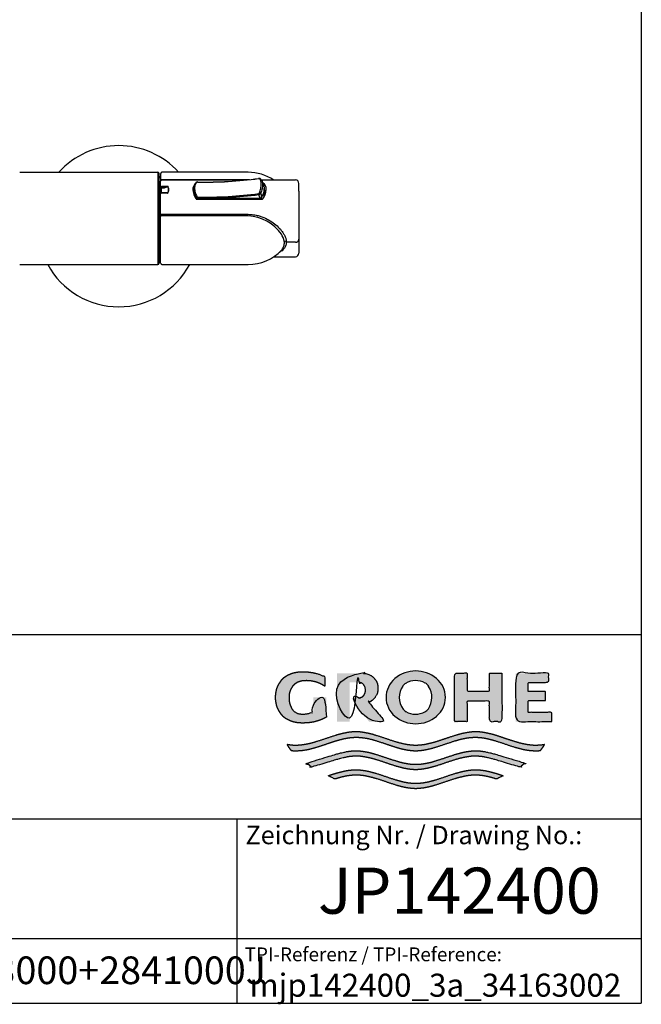
# Model space of a CAD drawing. Units: millimetres. Extents: x 6 to 291, y 5 to 413.
# Drawn here: x 224 to 291, y 5 to 112 of the extents above; entities that cross this region are included whole.
import ezdxf
from ezdxf.enums import TextEntityAlignment as Align

# ---------------------------------------------------------------- set-up
doc = ezdxf.new("R2010")
doc.units = ezdxf.units.MM
for name, color, linetype in [('300', 7, 'Continuous'), ('Default', 7, 'Continuous'), ('Layer12', 7, 'Continuous'), ('Standard', 7, 'Continuous')]:
    doc.layers.add(name, color=color, linetype=linetype)
doc.styles.add('SEACAD_arial_ttf', font='arial.ttf')
doc.styles.add('SEACAD_seiso_ttf', font='seiso.ttf')

msp = doc.modelspace()

# ---------------------------------------------------------------- hatches: boundary and pattern name
at = {"layer": 'Standard', "linetype": 'Continuous'}
for points in [[(257.02, 36.03), (257.02, 38.18), (255.61, 38.18), (255.61, 36.64), (255.49, 36.58), (255.37, 36.53), (255.24, 36.49), (255.11, 36.45), (254.98, 36.42), (254.84, 36.4), (254.71, 36.38), (254.58, 36.37), (254.44, 36.37), (254.32, 36.37), (254.2, 36.38), (254.09, 36.4), (253.98, 36.42), (253.89, 36.45), (253.8, 36.49), (253.68, 36.56), (253.57, 36.63), (253.49, 36.7), (253.42, 36.77), (253.35, 36.85), (253.3, 36.93), (253.24, 37.02), (253.19, 37.13), (253.14, 37.25), (253.08, 37.38), (253.05, 37.49), (253.02, 37.6), (253, 37.72), (252.98, 37.86), (252.97, 38.01), (252.97, 38.18), (252.97, 38.35), (252.99, 38.5), (253.01, 38.64), (253.04, 38.76), (253.08, 38.88), (253.12, 38.98), (253.19, 39.11), (253.26, 39.23), (253.32, 39.34), (253.39, 39.43), (253.47, 39.51), (253.55, 39.59), (253.64, 39.66), (253.75, 39.73), (253.83, 39.78), (253.93, 39.83), (254.04, 39.87), (254.15, 39.91), (254.27, 39.94), (254.41, 39.97), (254.55, 39.98), (254.7, 39.99), (254.86, 40), (255.09, 39.99), (255.32, 39.97), (255.55, 39.93), (255.78, 39.88), (256.01, 39.81), (256.23, 39.73), (256.44, 39.63), (256.64, 39.52), (256.84, 39.4), (256.84, 40.44), (256.6, 40.55), (256.36, 40.64), (256.11, 40.73), (255.85, 40.8), (255.59, 40.86), (255.33, 40.9), (255.07, 40.94), (254.81, 40.96), (254.54, 40.96), (254.29, 40.96), (254.04, 40.95), (253.81, 40.92), (253.6, 40.88), (253.4, 40.83), (253.22, 40.77), (253.05, 40.7), (252.9, 40.63), (252.76, 40.56), (252.64, 40.49), (252.54, 40.42), (252.44, 40.35), (252.35, 40.27), (252.27, 40.18), (252.19, 40.1), (252.08, 39.95), (251.98, 39.79), (251.9, 39.68), (251.83, 39.55), (251.76, 39.4), (251.69, 39.25), (251.63, 39.07), (251.59, 38.88), (251.55, 38.67), (251.52, 38.44), (251.51, 38.18), (251.51, 38.18), (251.51, 38.18), (251.52, 37.92), (251.55, 37.69), (251.59, 37.48), (251.63, 37.29), (251.69, 37.11), (251.76, 36.96), (251.83, 36.82), (251.9, 36.69), (251.98, 36.57), (252.08, 36.41), (252.19, 36.26), (252.27, 36.18), (252.35, 36.09), (252.44, 36.02), (252.54, 35.94), (252.64, 35.87), (252.76, 35.8), (252.9, 35.73), (253.05, 35.66), (253.22, 35.59), (253.4, 35.53), (253.6, 35.48), (253.81, 35.44), (254.04, 35.42), (254.29, 35.4), (254.54, 35.4), (254.83, 35.41), (255.11, 35.43), (255.4, 35.47), (255.68, 35.52), (255.96, 35.6), (256.23, 35.68), (256.5, 35.78), (256.76, 35.9)], [(262.62, 39.16), (262.62, 39.31), (262.6, 39.45), (262.58, 39.58), (262.55, 39.69), (262.51, 39.79), (262.47, 39.89), (262.4, 40.01), (262.33, 40.12), (262.26, 40.21), (262.19, 40.3), (262.12, 40.37), (262.04, 40.44), (261.94, 40.51), (261.84, 40.57), (261.7, 40.64), (261.54, 40.69), (261.43, 40.73), (261.3, 40.76), (261.17, 40.78), (261.02, 40.8), (260.87, 40.81), (260.71, 40.81), (258.16, 40.81), (258.16, 35.55), (259.55, 35.55), (259.55, 39.8), (260.46, 39.8), (260.56, 39.8), (260.65, 39.79), (260.73, 39.77), (260.81, 39.75), (260.87, 39.72), (260.93, 39.68), (260.99, 39.64), (261.04, 39.59), (261.08, 39.54), (261.11, 39.5), (261.14, 39.45), (261.17, 39.4), (261.2, 39.34), (261.22, 39.26), (261.24, 39.18), (261.26, 39.08), (261.26, 38.97), (261.26, 38.85), (261.24, 38.76), (261.22, 38.67), (261.2, 38.6), (261.17, 38.54), (261.14, 38.48), (261.1, 38.42), (261.06, 38.37), (261.01, 38.32), (260.98, 38.28), (260.93, 38.25), (260.88, 38.22), (260.82, 38.2), (260.76, 38.17), (260.69, 38.15), (260.61, 38.14), (260.53, 38.13), (259.73, 38.13), (261.66, 35.55), (263.39, 35.55), (261.63, 37.66), (261.74, 37.71), (261.84, 37.75), (261.94, 37.82), (262.04, 37.88), (262.12, 37.95), (262.19, 38.03), (262.26, 38.11), (262.33, 38.21), (262.4, 38.32), (262.47, 38.44), (262.51, 38.53), (262.55, 38.63), (262.58, 38.75), (262.6, 38.87), (262.62, 39.01)], [(276.08, 40.81), (274.71, 40.81), (274.71, 38.87), (272.29, 38.87), (272.29, 40.81), (270.93, 40.81), (270.93, 35.55), (272.29, 35.55), (272.29, 37.79), (274.71, 37.79), (274.71, 35.55), (276.08, 35.55)], [(281.5, 35.55), (281.5, 36.56), (278.92, 36.56), (278.92, 37.85), (280.79, 37.85), (280.79, 38.82), (278.92, 38.82), (278.92, 39.8), (281.15, 39.8), (281.15, 40.81), (277.56, 40.81), (277.56, 35.55)], [(280.24, 32.42), (280.33, 32.52), (280.41, 32.62), (280.51, 32.76), (280.61, 32.91), (280.7, 33.06), (280.54, 33.03), (280.37, 33.01), (280.16, 32.99), (279.94, 32.98), (279.72, 32.97), (279.29, 32.99), (278.86, 33.05), (278.42, 33.13), (277.99, 33.23), (277.56, 33.36), (276.83, 33.59), (276.11, 33.83), (275.39, 34.07), (274.96, 34.19), (274.52, 34.29), (274.09, 34.38), (273.66, 34.43), (273.22, 34.45), (272.79, 34.43), (272.36, 34.37), (271.92, 34.29), (271.49, 34.19), (271.06, 34.06), (270.33, 33.83), (269.61, 33.59), (268.89, 33.35), (268.46, 33.23), (268.02, 33.13), (267.59, 33.04), (267.16, 32.99), (266.72, 32.97), (266.29, 32.99), (265.86, 33.04), (265.42, 33.13), (264.99, 33.23), (264.56, 33.35), (263.83, 33.59), (263.11, 33.83), (262.39, 34.06), (261.96, 34.19), (261.52, 34.29), (261.09, 34.37), (260.66, 34.43), (260.22, 34.45), (259.79, 34.43), (259.36, 34.38), (258.92, 34.29), (258.49, 34.19), (258.06, 34.07), (257.33, 33.83), (256.61, 33.59), (255.89, 33.36), (255.46, 33.23), (255.02, 33.13), (254.59, 33.05), (254.16, 32.99), (253.72, 32.97), (253.56, 32.98), (253.4, 32.98), (253.18, 33), (252.97, 33.03), (252.75, 33.06), (252.82, 32.95), (252.89, 32.84), (252.99, 32.69), (253.09, 32.55), (253.2, 32.42), (253.39, 32.4), (253.58, 32.39), (253.77, 32.39), (254.2, 32.41), (254.63, 32.46), (255.07, 32.54), (255.5, 32.65), (255.93, 32.77), (256.66, 33), (257.38, 33.25), (258.1, 33.48), (258.53, 33.6), (258.97, 33.71), (259.4, 33.79), (259.83, 33.84), (260.27, 33.86), (260.7, 33.84), (261.13, 33.79), (261.56, 33.71), (261.99, 33.61), (262.42, 33.48), (263.14, 33.25), (263.85, 33.01), (264.57, 32.78), (265, 32.65), (265.43, 32.55), (265.86, 32.47), (266.29, 32.41), (266.72, 32.39), (267.15, 32.41), (267.58, 32.47), (268.01, 32.55), (268.45, 32.65), (268.88, 32.78), (269.59, 33.01), (270.31, 33.25), (271.03, 33.48), (271.46, 33.61), (271.89, 33.71), (272.32, 33.79), (272.75, 33.84), (273.18, 33.86), (273.61, 33.84), (274.05, 33.79), (274.48, 33.71), (274.91, 33.6), (275.35, 33.48), (276.07, 33.25), (276.79, 33), (277.51, 32.77), (277.95, 32.65), (278.38, 32.54), (278.81, 32.46), (279.25, 32.41), (279.68, 32.39), (279.87, 32.39), (280.06, 32.4)], [(266.72, 30.33), (267.15, 30.35), (267.58, 30.41), (268.01, 30.49), (268.45, 30.6), (268.88, 30.72), (269.59, 30.95), (270.31, 31.2), (271.03, 31.43), (271.46, 31.55), (271.89, 31.65), (272.32, 31.73), (272.75, 31.79), (273.18, 31.8), (273.42, 31.8), (273.66, 31.78), (273.89, 31.76), (274.13, 31.72), (274.37, 31.67), (274.61, 31.62), (274.97, 31.53), (275.32, 31.43), (278.03, 30.62), (278.21, 30.76), (278.39, 30.91), (278.47, 30.99), (278.55, 31.07), (275.32, 32.03), (274.97, 32.13), (274.62, 32.21), (274.39, 32.26), (274.16, 32.31), (273.92, 32.34), (273.69, 32.37), (273.46, 32.38), (273.22, 32.39), (272.79, 32.37), (272.36, 32.32), (271.92, 32.24), (271.49, 32.13), (271.06, 32.01), (270.33, 31.77), (269.61, 31.53), (268.89, 31.3), (268.46, 31.17), (268.02, 31.07), (267.59, 30.99), (267.16, 30.93), (266.72, 30.92), (266.29, 30.93), (265.86, 30.99), (265.42, 31.07), (264.99, 31.17), (264.56, 31.3), (263.83, 31.53), (263.11, 31.77), (262.39, 32.01), (261.96, 32.13), (261.52, 32.24), (261.09, 32.32), (260.66, 32.37), (260.22, 32.39), (259.99, 32.38), (259.76, 32.37), (259.52, 32.34), (259.29, 32.31), (259.06, 32.26), (258.82, 32.21), (258.47, 32.13), (258.12, 32.03), (254.9, 31.07), (255.06, 30.91), (255.23, 30.76), (255.32, 30.69), (255.41, 30.62), (258.12, 31.43), (258.48, 31.53), (258.84, 31.62), (259.08, 31.67), (259.31, 31.72), (259.55, 31.76), (259.79, 31.78), (260.03, 31.8), (260.27, 31.8), (260.7, 31.79), (261.13, 31.73), (261.56, 31.65), (261.99, 31.55), (262.42, 31.43), (263.14, 31.2), (263.85, 30.95), (264.57, 30.72), (265, 30.6), (265.43, 30.49), (265.86, 30.41), (266.29, 30.35)], [(266.72, 28.27), (267.15, 28.3), (267.58, 28.35), (268.01, 28.43), (268.45, 28.54), (268.88, 28.66), (269.59, 28.9), (270.31, 29.14), (271.03, 29.37), (271.46, 29.49), (271.89, 29.59), (272.32, 29.68), (272.75, 29.73), (273.18, 29.75), (273.44, 29.74), (273.69, 29.72), (273.95, 29.69), (274.2, 29.65), (274.46, 29.6), (274.72, 29.54), (275.1, 29.44), (275.48, 29.32), (276.21, 29.68), (275.71, 29.85), (275.22, 30), (274.88, 30.09), (274.55, 30.17), (274.22, 30.24), (273.89, 30.29), (273.56, 30.32), (273.22, 30.33), (272.79, 30.31), (272.36, 30.26), (271.92, 30.18), (271.49, 30.07), (271.06, 29.95), (270.33, 29.72), (269.61, 29.47), (268.89, 29.24), (268.46, 29.12), (268.02, 29.01), (267.59, 28.93), (267.16, 28.88), (266.72, 28.86), (266.29, 28.88), (265.86, 28.93), (265.42, 29.01), (264.99, 29.12), (264.56, 29.24), (263.83, 29.47), (263.11, 29.72), (262.39, 29.95), (261.96, 30.07), (261.52, 30.18), (261.09, 30.26), (260.66, 30.31), (260.22, 30.33), (259.89, 30.32), (259.56, 30.29), (259.23, 30.24), (258.89, 30.17), (258.56, 30.09), (258.23, 30), (257.73, 29.85), (257.23, 29.68), (257.96, 29.32), (258.35, 29.44), (258.73, 29.54), (258.99, 29.6), (259.24, 29.65), (259.5, 29.69), (259.75, 29.72), (260.01, 29.74), (260.27, 29.75), (260.7, 29.73), (261.13, 29.68), (261.56, 29.59), (261.99, 29.49), (262.42, 29.37), (263.14, 29.14), (263.85, 28.9), (264.57, 28.66), (265, 28.54), (265.43, 28.43), (265.86, 28.35), (266.29, 28.3)]]:
    msp.add_hatch(color=252, dxfattribs=at).paths.add_polyline_path(points)
h = msp.add_hatch(color=252, dxfattribs=at)
edge = h.paths.add_edge_path()
edge.add_arc((266.72, 38.87), 3.55, 230.197, 309.803)
edge.add_arc((267.29, 38.18), 2.65, 309.803, 410.5588)
edge.add_arc((266.72, 37.55), 3.5, 49.9233, 130.3963)
edge.add_arc((266.18, 38.18), 2.68, 130.3963, 229.6037)
edge = h.paths.add_edge_path()
edge.add_arc((267.02, 38.18), 2.1, 143.9339, 217.0346)
edge.add_arc((266.2, 37.56), 1.07, 217.0346, 240.1494)
edge.add_arc((266.71, 38.47), 2.11, 240.1494, 298.6551)
edge.add_arc((267.21, 37.55), 1.07, 298.6551, 326.0794)
edge.add_arc((266.27, 38.18), 2.2, 326.0794, 392.9338)
edge.add_arc((267.23, 38.8), 1.07, 32.9338, 59.7043)
edge.add_arc((266.71, 37.93), 2.08, 59.7043, 121.5223)
edge.add_arc((266.19, 38.79), 1.07, 121.5223, 143.9339)

# ---------------------------------------------------------------- linework, layer by layer
at = {"layer": '300', "color": 7, "linetype": 'Continuous'}
for p, q in [((223.74, 95.16), (238.74, 95.16)), ((238.74, 95.16), (238.74, 95.16)), ((238.74, 95.16), (238.74, 85.16)), ((248.54, 95.16), (239.17, 95.16)), ((238.87, 85.29), (238.87, 95.04)), ((239.04, 94.66), (238.87, 94.66)), ((238.87, 94.58), (239.04, 94.58)), ((239.04, 95.04), (239.04, 94.22)), ((239.04, 93.57), (239.04, 94.2)), ((239.17, 94.37), (248.54, 94.37)), ((239.17, 94.31), (239.17, 94.37)), ((248.28, 94.32), (239.17, 94.32)), ((253.67, 94.32), (249.98, 94.32)), ((239.04, 93.11), (238.87, 93.11)), ((239.04, 93.53), (239.04, 93.57)), ((239.04, 92.84), (239.04, 93.53)), ((239.09, 93.54), (239.09, 93.54)), ((239.09, 93.47), (239.09, 92.9)), ((239.1, 93.47), (239.09, 93.47)), ((239.17, 93.64), (239.82, 93.64)), ((239.17, 93.64), (239.17, 93.56)), ((239.51, 93.56), (239.17, 93.56)), ((242.6, 93.13), (242.6, 93.4)), ((250.28, 92.7), (250.28, 93.4)), ((250.29, 93.23), (250.28, 93.23)), ((250.37, 93.1), (250.28, 93.1)), ((250.38, 93.07), (250.38, 93.03)), ((250.41, 93.03), (250.38, 93.03)), ((254.04, 93.1), (254.04, 93.95)), ((254.04, 93.1), (254.04, 87.89)), ((239.04, 90.56), (239.04, 92.83)), ((239.17, 92.89), (239.17, 92.92)), ((239.67, 92.92), (239.17, 92.92)), ((239.82, 92.89), (239.17, 92.89)), ((242.66, 92.73), (242.66, 92.77)), ((242.7, 92.61), (242.7, 92.86)), ((242.7, 92.61), (242.7, 92.61)), ((242.7, 92.6), (242.7, 92.6)), ((242.86, 92.46), (242.87, 92.48)), ((242.86, 92.31), (242.86, 92.46)), ((242.94, 92.24), (250.07, 92.24)), ((243.07, 92.36), (243.06, 92.32)), ((249.8, 92.32), (243.06, 92.32)), ((243.06, 92.24), (243.06, 92.32)), ((249.8, 92.24), (249.8, 92.32)), ((250, 92.24), (250, 92.47)), ((254.04, 92.29), (254.04, 88.04)), ((238.87, 91.64), (239.04, 91.64)), ((239.04, 85.29), (239.04, 90.56)), ((239.17, 90.6), (248.54, 90.6)), ((248.54, 90.43), (239.17, 90.43)), ((239.04, 88.69), (238.87, 88.69)), ((252.45, 87.67), (252.66, 87.74)), ((252.67, 87.57), (252.66, 87.74)), ((254.04, 87.89), (254.04, 86.38)), ((238.87, 87.22), (239.04, 87.22)), ((253.67, 87.57), (252.68, 87.57)), ((239.04, 85.74), (238.87, 85.74)), ((238.87, 85.66), (239.04, 85.66)), ((251.32, 86), (253.67, 86)), ((223.74, 85.16), (238.74, 85.16)), ((239.17, 85.16), (248.54, 85.16))]:
    msp.add_line(p, q, dxfattribs=at)
for centre, radius, start, end in [((238.74, 95.04), 0.125, 0.0701, 36.7363), ((239.17, 95.04), 0.125, 90, 180), ((248.54, 90.16), 5, 56.3074, 90), ((239.17, 94.2), 0.125, 90.4994, 179.9993), ((243.43, 93.42), 0.828, 132.5764, 151.198), ((243.05, 93.86), 0.255, 86.4417, 130.9733), ((243.06, 93.95), 0.148, 86.7583, 128.3537), ((243.78, 138.94), 44.84, 269.0868, 277.5552), ((243.79, 138.91), 44.82, 269.0739, 277.5337), ((249.48, 94), 0.589, 25.4917, 48.5661), ((248.06, 93.16), 2.24, 11.3887, 29.6553), ((253.67, 93.95), 0.375, 0.1411, 90.0709), ((239.07, 93.76), 0.222, 268.315, 275.7591), ((239.09, 93.51), 0.0472, 229.0796, 266.2558), ((239.92, 93.47), 0.205, 121.7829, 131.3388), ((240.28, 93.51), 0.483, 164.0341, 167.6252), ((239.31, 93.3), 0.592, 358.7826, 31.9862), ((239.08, 93.29), 0.821, 332.9171, 359.6582), ((239.32, 93.3), 0.605, 358.8176, 34.2297), ((239.07, 93.3), 0.85, 331.236, 359.5958), ((243.39, 93.33), 0.855, 137.1638, 183.0106), ((244.46, 93.37), 1.92, 182.3001, 214.7101), ((243.46, 93.42), 0.852, 152.3283, 181.3564), ((244.33, 93.43), 1.72, 181.1416, 199.3643), ((244.24, 93.16), 1.64, 181.1816, 199.8397), ((249.66, 93.33), 0.837, 357.3168, 55.5544), ((248.62, 93.38), 1.88, 323.6497, 357.1697), ((249.32, 92.6), 1.15, 14.3236, 22.2813), ((239.1, 92.87), 0.0393, 100.4894, 153.1359), ((239.6, 92.62), 0.349, 50.7892, 56.385), ((238.47, 92.59), 1.38, 12.3581, 13.7209), ((246.24, 94.07), 3.74, 198.8195, 205.3733), ((245.5, 93.86), 2.97, 199.7249, 207.6611), ((245.31, 93.51), 2.76, 199.2957, 199.6593), ((243.08, 92.61), 0.246, 210.8711, 268.2011), ((242.94, 92.31), 0.0729, 211.4009, 267.9412), ((243.07, 92.58), 0.113, 202.6538, 268.0589), ((243.68, 139.16), 46.7, 269.2429, 277.3614), ((243.73, 138.42), 46.06, 269.1744, 277.4402), ((249.64, 92.96), 0.12, 282.1537, 343.9913), ((249.66, 93), 0.256, 278.5119, 333.9089), ((248.53, 92.24), 1.27, 3.8998, 23.6612), ((248.74, 92.35), 1.27, 5.2434, 25.1745), ((250.07, 92.31), 0.0722, 271.8348, 326.4226), ((248.92, 92.72), 1.36, 349.4535, 358.9948), ((239.17, 90.56), 0.128, 179.7354, 268.7348), ((248.36, 85.85), 4.58, 34.3608, 87.7211), ((250.46, 87.33), 2.01, 9.7805, 33.5474), ((248.54, 90.16), 5, 270, 316.1814), ((253.67, 86.38), 0.375, 270.0707, 359.8588), ((238.74, 85.29), 0.125, 269.9371, 0.0629), ((239.17, 85.29), 0.125, 180, 270)]:
    msp.add_arc(centre, radius, start, end, dxfattribs=at)
for points in [[(238.84, 95.11), (238.83, 95.14), (238.8, 95.16), (238.74, 95.16)], [(248.54, 94.37), (248.59, 94.37), (248.64, 94.37), (248.69, 94.37)], [(249.97, 94.33), (250.02, 94.33), (250.06, 94.33), (250.11, 94.32)], [(250, 94.29), (250, 94.28), (250.01, 94.27), (250.01, 94.26)], [(250.44, 92.93), (250.41, 93.05), (250.35, 93.15), (250.28, 93.25)]]:
    msp.add_open_spline(points, degree=3, dxfattribs=at)
for points, knots in [([(239.05, 94.25), (239.05, 94.25), (239.05, 94.26), (239.06, 94.28), (239.07, 94.3), (239.08, 94.31), (239.09, 94.33), (239.1, 94.34), (239.11, 94.35), (239.13, 94.36), (239.14, 94.36), (239.15, 94.37), (239.16, 94.37), (239.17, 94.37)], [0, 0, 0, 0, 0.025819, 0.158706, 0.282624, 0.39778, 0.504466, 0.603075, 0.694136, 0.778342, 0.856591, 0.930017, 1, 1, 1, 1]), ([(242.97, 94.07), (242.9, 94), (242.84, 93.92), (242.75, 93.71), (242.72, 93.58), (242.72, 93.3), (242.75, 93.14), (242.83, 92.83), (242.9, 92.68), (242.97, 92.53)], [0, 0, 0, 0, 0.25, 0.25, 0.5, 0.5, 0.75, 0.75, 1, 1, 1, 1]), ([(249.67, 94.48), (249.69, 94.48), (249.71, 94.48), (249.74, 94.48), (249.75, 94.47), (249.76, 94.46)], [0, 0, 0, 0, 0.5, 0.5, 1, 1, 1, 1]), ([(249.87, 94.45), (249.87, 94.45), (249.86, 94.46), (249.82, 94.48), (249.78, 94.5), (249.73, 94.5), (249.7, 94.5), (249.68, 94.49)], [0, 0, 0, 0, 0.070812, 0.294255, 0.526686, 0.786624, 1, 1, 1, 1]), ([(249.76, 92.93), (249.81, 93.08), (249.86, 93.24), (249.93, 93.57), (249.94, 93.73), (249.94, 94.02), (249.93, 94.14), (249.86, 94.34), (249.81, 94.41), (249.76, 94.46)], [0, 0, 0, 0, 0.25, 0.25, 0.5, 0.5, 0.75, 0.75, 1, 1, 1, 1]), ([(250.01, 94.26), (250.02, 94.24), (250.03, 94.22), (250.08, 94.1), (250.1, 93.98), (250.1, 93.69), (250.08, 93.52), (250, 93.2), (249.95, 93.04), (249.89, 92.89)], [0, 0, 0, 0, 0.067603, 0.067603, 0.378402, 0.378402, 0.689201, 0.689201, 1, 1, 1, 1]), ([(239.04, 93.57), (239.04, 93.59), (239.05, 93.61), (239.1, 93.63), (239.13, 93.64), (239.17, 93.64)], [0, 0, 0, 0, 0.5, 0.5, 1, 1, 1, 1]), ([(239.17, 93.56), (239.15, 93.56), (239.13, 93.56), (239.11, 93.55), (239.1, 93.54), (239.09, 93.54)], [0, 0, 0, 0, 0.5, 0.5, 1, 1, 1, 1]), ([(239.51, 93.56), (239.56, 93.57), (239.6, 93.57), (239.68, 93.58), (239.7, 93.59), (239.73, 93.6), (239.75, 93.6), (239.77, 93.61), (239.78, 93.61), (239.79, 93.62)], [0, 0, 0, 0, 0.5, 0.5, 0.75, 0.75, 0.875, 0.875, 1, 1, 1, 1]), ([(239.81, 93.61), (239.8, 93.6), (239.79, 93.59), (239.77, 93.57), (239.76, 93.57), (239.72, 93.55), (239.7, 93.54), (239.62, 93.51), (239.57, 93.5), (239.52, 93.5)], [0, 0, 0, 0, 0.125, 0.125, 0.25, 0.25, 0.5, 0.5, 1, 1, 1, 1]), ([(250.28, 93.4), (250.28, 93.32), (250.27, 93.25), (250.24, 93.09), (250.22, 93.01), (250.17, 92.85), (250.14, 92.77), (250.09, 92.65), (250.07, 92.62), (250.04, 92.56), (250.03, 92.54), (250.02, 92.5), (250.01, 92.48), (250, 92.47)], [0, 0, 0, 0, 0.25, 0.25, 0.5, 0.5, 0.75, 0.75, 0.875, 0.875, 0.9375, 0.9375, 1, 1, 1, 1]), ([(250.25, 93.61), (250.25, 93.61), (250.25, 93.61), (250.26, 93.58), (250.27, 93.54), (250.28, 93.47), (250.28, 93.44), (250.28, 93.4)], [0, 0, 0, 0, 0.004146, 0.004146, 0.502073, 0.502073, 1, 1, 1, 1]), ([(250.38, 93.09), (250.37, 93.08), (250.34, 93.08), (250.3, 93.09), (250.28, 93.09), (250.28, 93.09)], [0, 0, 0, 0, 0.3251481, 0.9022068, 1, 1, 1, 1]), ([(250.38, 93.03), (250.35, 93.04), (250.33, 93.04), (250.3, 93.05), (250.29, 93.06), (250.28, 93.06)], [0, 0, 0, 0, 0.699472, 0.699472, 1, 1, 1, 1]), ([(239.17, 92.92), (239.15, 92.92), (239.13, 92.92), (239.09, 92.91), (239.06, 92.89), (239.04, 92.86), (239.04, 92.84), (239.04, 92.83)], [0, 0, 0, 0, 0.182334, 0.426159, 0.645126, 0.832901, 1, 1, 1, 1]), ([(239.17, 92.89), (239.13, 92.89), (239.1, 92.88), (239.05, 92.86), (239.04, 92.85), (239.04, 92.83)], [0, 0, 0, 0, 0.5, 0.5, 1, 1, 1, 1]), ([(239.52, 92.93), (239.57, 92.94), (239.62, 92.95), (239.7, 92.95), (239.72, 92.95), (239.76, 92.94), (239.77, 92.94), (239.79, 92.93), (239.8, 92.93), (239.81, 92.92)], [0, 0, 0, 0, 0.5, 0.5, 0.75, 0.75, 0.875, 0.875, 1, 1, 1, 1]), ([(239.79, 92.91), (239.78, 92.91), (239.77, 92.91), (239.75, 92.92), (239.73, 92.92), (239.7, 92.92), (239.69, 92.92), (239.67, 92.92)], [0, 0, 0, 0, 0.2850727, 0.2850727, 0.5701453, 0.5701453, 1, 1, 1, 1]), ([(243.06, 92.32), (243.04, 92.33), (243, 92.33), (242.92, 92.37), (242.88, 92.43), (242.86, 92.46)], [0, 0, 0, 0, 0.24671, 0.501698, 1, 1, 1, 1]), ([(250, 92.47), (249.98, 92.43), (249.94, 92.37), (249.87, 92.33), (249.82, 92.33), (249.8, 92.32)], [0, 0, 0, 0, 0.498807, 0.755012, 1, 1, 1, 1]), ([(239.04, 90.56), (239.04, 90.56), (239.04, 90.56), (239.05, 90.57), (239.05, 90.57), (239.06, 90.58), (239.07, 90.58), (239.08, 90.59), (239.09, 90.59), (239.1, 90.59), (239.11, 90.6), (239.13, 90.6), (239.14, 90.6), (239.15, 90.6), (239.16, 90.6), (239.17, 90.6)], [0, 0, 0, 0, 0.109469, 0.212974, 0.310568, 0.402324, 0.488346, 0.56877, 0.643782, 0.713626, 0.778621, 0.839176, 0.895808, 0.949158, 1, 1, 1, 1]), ([(248.54, 90.6), (248.64, 90.6), (248.83, 90.59), (249.12, 90.56), (249.45, 90.5), (249.83, 90.4), (250.35, 90.21), (250.95, 89.9), (251.56, 89.46), (252.05, 88.98), (252.37, 88.54), (252.56, 88.17), (252.66, 87.86), (252.67, 87.66), (252.67, 87.57)], [0, 0, 0, 0, 0.041676, 0.083926, 0.127074, 0.189766, 0.25306, 0.375717, 0.502219, 0.625869, 0.750774, 0.834505, 0.917197, 1, 1, 1, 1]), ([(252.15, 86.7), (252.2, 86.75), (252.28, 86.86), (252.38, 87.04), (252.45, 87.24), (252.47, 87.45), (252.46, 87.6), (252.45, 87.67)], [0, 0, 0, 0, 0.186196, 0.39107, 0.592821, 0.80228, 1, 1, 1, 1]), ([(252.67, 87.57), (252.67, 87.51), (252.66, 87.4), (252.63, 87.24), (252.57, 87.08), (252.49, 86.94), (252.33, 86.74), (252.12, 86.57), (251.92, 86.46), (251.87, 86.43)], [0, 0, 0, 0, 0.11952, 0.238364, 0.357035, 0.476115, 0.596179, 0.895553, 1, 1, 1, 1])]:
    msp.add_open_spline(points, degree=3, knots=knots, dxfattribs=at)
for points, weights in [([(242.88, 94.05), (242.87, 94.04), (242.87, 94.02)], [1, 0.987137686331, 1]), ([(242.97, 94.07), (242.92, 94.08), (242.88, 94.05)], [1, 0.911153196855, 1]), ([(243.07, 94.11), (243.07, 94.11), (243.07, 94.1)], [1, 0.97536878912, 1]), ([(249.68, 94.49), (249.67, 94.49), (249.67, 94.48)], [1, 0.98006013872, 1]), ([(249.68, 94.49), (249.68, 94.49), (249.68, 94.49)], [1, 0.999941438757, 1]), ([(249.87, 94.45), (249.83, 94.49), (249.76, 94.46)], [1, 0.856649415692, 1]), ([(239.04, 93.57), (239.04, 93.55), (239.06, 93.53)], [1, 0.889498504239, 1]), ([(239.04, 93.53), (239.04, 93.5), (239.06, 93.48)], [1, 0.889498504242, 1]), ([(239.06, 93.53), (239.04, 93.53), (239.04, 93.53)], [1, 0.889498504235, 1]), ([(239.06, 93.48), (239.08, 93.51), (239.06, 93.53)], [1, 0.818293174753, 1]), ([(239.09, 93.54), (239.3, 93.54), (239.51, 93.56)], [1, 0.993732257124, 1]), ([(239.1, 93.47), (239.1, 93.51), (239.09, 93.54)], [1, 0.70710678122, 1]), ([(239.09, 93.47), (239.09, 93.51), (239.09, 93.54)], [1, 0.711148194878, 1]), ([(239.1, 93.47), (239.31, 93.47), (239.52, 93.5)], [1, 0.993732257124, 1]), ([(239.52, 93.5), (239.52, 93.54), (239.51, 93.56)], [1, 0.70710678119, 1]), ([(239.79, 93.62), (239.8, 93.62), (239.81, 93.61)], [1, 0.972082202951, 1]), ([(239.92, 93.29), (239.91, 93.29), (239.9, 93.29)], [1, 0.973304738434, 1]), ([(242.6, 93.33), (242.56, 93.21), (242.55, 93.09)], [1, 0.996359232968, 1]), ([(239.41, 92.92), (239.47, 92.93), (239.52, 92.93)], [1, 0.999572333343, 1]), ([(239.52, 92.92), (239.52, 92.93), (239.52, 92.93)], [1, 0.987230495178, 1]), ([(239.79, 92.91), (239.8, 92.91), (239.81, 92.92)], [1, 0.972110206232, 1]), ([(242.87, 92.48), (242.89, 92.5), (242.97, 92.53)], [1, 0.833555390754, 1]), ([(243.07, 92.46), (243.07, 92.4), (243.07, 92.36)], [1, 0.883865407604, 1]), ([(249.67, 92.84), (249.68, 92.78), (249.7, 92.75)], [1, 0.884121612162, 1]), ([(249.76, 92.93), (249.84, 92.89), (249.89, 92.89)], [1, 0.793811472835, 1]), ([(250.28, 92.7), (250.28, 92.66), (250.33, 92.63)], [1, 0.924768421642, 1]), ([(253.67, 87.57), (254.04, 87.57), (254.04, 87.89)], [1, 0.707106781186, 1])]:
    msp.add_rational_spline(points, weights, degree=2, dxfattribs=at)
at = {"layer": 'Default', "color": 7, "linetype": 'Continuous'}
for p, q in [((291.2, 413), (291.2, 5.02)), ((90.9, 45), (291.2, 45)), ((90.9, 25.02), (291.2, 25.02)), ((247.3, 25.02), (247.3, 5.02)), ((109.3, 12.02), (291.2, 12.02)), ((5.6, 5.02), (291.2, 5.02))]:
    msp.add_line(p, q, dxfattribs=at)
at = {"layer": 'Layer12', "color": 7, "linetype": 'Continuous'}
for start, end in [(42.001, 137.9975), (208.2769, 331.7232)]:
    msp.add_arc((234.49, 89.31), 8.75, start, end, dxfattribs=at)
at = {"layer": 'Standard', "color": 7, "linetype": 'Continuous'}
for centre, radius, start, end in [((266.72, 37.55), 3.5, 49.9233, 130.3963), ((266.18, 38.18), 2.68, 130.3963, 229.6037), ((266.19, 38.79), 1.07, 121.5223, 143.9339), ((266.71, 37.93), 2.08, 59.7043, 121.5223), ((267.23, 38.8), 1.07, 32.9338, 59.7043), ((267.29, 38.18), 2.65, 309.803, 50.5588), ((267.02, 38.18), 2.1, 143.9339, 217.0346), ((266.27, 38.18), 2.2, 326.0794, 32.9338), ((266.2, 37.56), 1.07, 217.0346, 240.1494), ((266.71, 38.47), 2.11, 240.1494, 298.6551), ((267.21, 37.55), 1.07, 298.6551, 326.0794), ((266.72, 38.87), 3.55, 230.197, 309.803)]:
    msp.add_arc(centre, radius, start, end, dxfattribs=at)
for points in [[(257.02, 36.03), (257.02, 38.18), (255.61, 38.18), (255.61, 36.64), (255.49, 36.58), (255.37, 36.53), (255.24, 36.49), (255.11, 36.45), (254.98, 36.42), (254.84, 36.4), (254.71, 36.38), (254.58, 36.37), (254.44, 36.37), (254.32, 36.37), (254.2, 36.38), (254.09, 36.4), (253.98, 36.42), (253.89, 36.45), (253.8, 36.49), (253.68, 36.56), (253.57, 36.63), (253.49, 36.7), (253.42, 36.77), (253.35, 36.85), (253.3, 36.93), (253.24, 37.02), (253.19, 37.13), (253.14, 37.25), (253.08, 37.38), (253.05, 37.49), (253.02, 37.6), (253, 37.72), (252.98, 37.86), (252.97, 38.01), (252.97, 38.18), (252.97, 38.35), (252.99, 38.5), (253.01, 38.64), (253.04, 38.76), (253.08, 38.88), (253.12, 38.98), (253.19, 39.11), (253.26, 39.23), (253.32, 39.34), (253.39, 39.43), (253.47, 39.51), (253.55, 39.59), (253.64, 39.66), (253.75, 39.73), (253.83, 39.78), (253.93, 39.83), (254.04, 39.87), (254.15, 39.91), (254.27, 39.94), (254.41, 39.97), (254.55, 39.98), (254.7, 39.99), (254.86, 40), (255.09, 39.99), (255.32, 39.97), (255.55, 39.93), (255.78, 39.88), (256.01, 39.81), (256.23, 39.73), (256.44, 39.63), (256.64, 39.52), (256.84, 39.4), (256.84, 40.44), (256.6, 40.55), (256.36, 40.64), (256.11, 40.73), (255.85, 40.8), (255.59, 40.86), (255.33, 40.9), (255.07, 40.94), (254.81, 40.96), (254.54, 40.96), (254.29, 40.96), (254.04, 40.95), (253.81, 40.92), (253.6, 40.88), (253.4, 40.83), (253.22, 40.77), (253.05, 40.7), (252.9, 40.63), (252.76, 40.56), (252.64, 40.49), (252.54, 40.42), (252.44, 40.35), (252.35, 40.27), (252.27, 40.18), (252.19, 40.1), (252.08, 39.95), (251.98, 39.79), (251.9, 39.68), (251.83, 39.55), (251.76, 39.4), (251.69, 39.25), (251.63, 39.07), (251.59, 38.88), (251.55, 38.67), (251.52, 38.44), (251.51, 38.18), (251.51, 38.18), (251.51, 38.18), (251.52, 37.92), (251.55, 37.69), (251.59, 37.48), (251.63, 37.29), (251.69, 37.11), (251.76, 36.96), (251.83, 36.82), (251.9, 36.69), (251.98, 36.57), (252.08, 36.41), (252.19, 36.26), (252.27, 36.18), (252.35, 36.09), (252.44, 36.02), (252.54, 35.94), (252.64, 35.87), (252.76, 35.8), (252.9, 35.73), (253.05, 35.66), (253.22, 35.59), (253.4, 35.53), (253.6, 35.48), (253.81, 35.44), (254.04, 35.42), (254.29, 35.4), (254.54, 35.4), (254.83, 35.41), (255.11, 35.43), (255.4, 35.47), (255.68, 35.52), (255.96, 35.6), (256.23, 35.68), (256.5, 35.78), (256.76, 35.9), (257.02, 36.03)], [(262.62, 39.16), (262.62, 39.31), (262.6, 39.45), (262.58, 39.58), (262.55, 39.69), (262.51, 39.79), (262.47, 39.89), (262.4, 40.01), (262.33, 40.12), (262.26, 40.21), (262.19, 40.3), (262.12, 40.37), (262.04, 40.44), (261.94, 40.51), (261.84, 40.57), (261.7, 40.64), (261.54, 40.69), (261.43, 40.73), (261.3, 40.76), (261.17, 40.78), (261.02, 40.8), (260.87, 40.81), (260.71, 40.81), (258.16, 40.81), (258.16, 35.55), (259.55, 35.55), (259.55, 39.8), (260.46, 39.8), (260.56, 39.8), (260.65, 39.79), (260.73, 39.77), (260.81, 39.75), (260.87, 39.72), (260.93, 39.68), (260.99, 39.64), (261.04, 39.59), (261.08, 39.54), (261.11, 39.5), (261.14, 39.45), (261.17, 39.4), (261.2, 39.34), (261.22, 39.26), (261.24, 39.18), (261.26, 39.08), (261.26, 38.97), (261.26, 38.85), (261.24, 38.76), (261.22, 38.67), (261.2, 38.6), (261.17, 38.54), (261.14, 38.48), (261.1, 38.42), (261.06, 38.37), (261.01, 38.32), (260.98, 38.28), (260.93, 38.25), (260.88, 38.22), (260.82, 38.2), (260.76, 38.17), (260.69, 38.15), (260.61, 38.14), (260.53, 38.13), (259.73, 38.13), (261.66, 35.55), (263.39, 35.55), (261.63, 37.66), (261.74, 37.71), (261.84, 37.75), (261.94, 37.82), (262.04, 37.88), (262.12, 37.95), (262.19, 38.03), (262.26, 38.11), (262.33, 38.21), (262.4, 38.32), (262.47, 38.44), (262.51, 38.53), (262.55, 38.63), (262.58, 38.75), (262.6, 38.87), (262.62, 39.01), (262.62, 39.16)], [(276.08, 40.81), (274.71, 40.81), (274.71, 38.87), (272.29, 38.87), (272.29, 40.81), (270.93, 40.81), (270.93, 35.55), (272.29, 35.55), (272.29, 37.79), (274.71, 37.79), (274.71, 35.55), (276.08, 35.55), (276.08, 40.81)], [(281.5, 35.55), (277.56, 35.55), (277.56, 40.81), (281.15, 40.81), (281.15, 39.8), (278.92, 39.8), (278.92, 38.82), (280.79, 38.82), (280.79, 37.85), (278.92, 37.85), (278.92, 36.56), (281.5, 36.56), (281.5, 35.55)], [(280.24, 32.42), (280.06, 32.4), (279.87, 32.39), (279.68, 32.39), (279.25, 32.41), (278.81, 32.46), (278.38, 32.54), (277.95, 32.65), (277.51, 32.77), (276.79, 33), (276.07, 33.25), (275.35, 33.48), (274.91, 33.6), (274.48, 33.71), (274.05, 33.79), (273.61, 33.84), (273.18, 33.86), (272.75, 33.84), (272.32, 33.79), (271.89, 33.71), (271.46, 33.61), (271.03, 33.48), (270.31, 33.25), (269.59, 33.01), (268.88, 32.78), (268.45, 32.65), (268.01, 32.55), (267.58, 32.47), (267.15, 32.41), (266.72, 32.39), (266.29, 32.41), (265.86, 32.47), (265.43, 32.55), (265, 32.65), (264.57, 32.78), (263.85, 33.01), (263.14, 33.25), (262.42, 33.48), (261.99, 33.61), (261.56, 33.71), (261.13, 33.79), (260.7, 33.84), (260.27, 33.86), (259.83, 33.84), (259.4, 33.79), (258.97, 33.71), (258.53, 33.6), (258.1, 33.48), (257.38, 33.25), (256.66, 33), (255.93, 32.77), (255.5, 32.65), (255.07, 32.54), (254.63, 32.46), (254.2, 32.41), (253.77, 32.39), (253.58, 32.39), (253.39, 32.4), (253.2, 32.42), (253.09, 32.55), (252.99, 32.69), (252.89, 32.84), (252.82, 32.95), (252.75, 33.06), (252.97, 33.03), (253.18, 33), (253.4, 32.98), (253.56, 32.98), (253.72, 32.97), (254.16, 32.99), (254.59, 33.05), (255.02, 33.13), (255.46, 33.23), (255.89, 33.36), (256.61, 33.59), (257.33, 33.83), (258.06, 34.07), (258.49, 34.19), (258.92, 34.29), (259.36, 34.38), (259.79, 34.43), (260.22, 34.45), (260.66, 34.43), (261.09, 34.37), (261.52, 34.29), (261.96, 34.19), (262.39, 34.06), (263.11, 33.83), (263.83, 33.59), (264.56, 33.35), (264.99, 33.23), (265.42, 33.13), (265.86, 33.04), (266.29, 32.99), (266.72, 32.97), (267.16, 32.99), (267.59, 33.04), (268.02, 33.13), (268.46, 33.23), (268.89, 33.35), (269.61, 33.59), (270.33, 33.83), (271.06, 34.06), (271.49, 34.19), (271.92, 34.29), (272.36, 34.37), (272.79, 34.43), (273.22, 34.45), (273.66, 34.43), (274.09, 34.38), (274.52, 34.29), (274.96, 34.19), (275.39, 34.07), (276.11, 33.83), (276.83, 33.59), (277.56, 33.36), (277.99, 33.23), (278.42, 33.13), (278.86, 33.05), (279.29, 32.99), (279.72, 32.97), (279.94, 32.98), (280.16, 32.99), (280.37, 33.01), (280.54, 33.03), (280.7, 33.06), (280.61, 32.91), (280.51, 32.76), (280.41, 32.62), (280.33, 32.52), (280.24, 32.42)], [(266.72, 30.33), (267.15, 30.35), (267.58, 30.41), (268.01, 30.49), (268.45, 30.6), (268.88, 30.72), (269.59, 30.95), (270.31, 31.2), (271.03, 31.43), (271.46, 31.55), (271.89, 31.65), (272.32, 31.73), (272.75, 31.79), (273.18, 31.8), (273.42, 31.8), (273.66, 31.78), (273.89, 31.76), (274.13, 31.72), (274.37, 31.67), (274.61, 31.62), (274.97, 31.53), (275.32, 31.43), (278.03, 30.62), (278.21, 30.76), (278.39, 30.91), (278.47, 30.99), (278.55, 31.07), (275.32, 32.03), (274.97, 32.13), (274.62, 32.21), (274.39, 32.26), (274.16, 32.31), (273.92, 32.34), (273.69, 32.37), (273.46, 32.38), (273.22, 32.39), (272.79, 32.37), (272.36, 32.32), (271.92, 32.24), (271.49, 32.13), (271.06, 32.01), (270.33, 31.77), (269.61, 31.53), (268.89, 31.3), (268.46, 31.17), (268.02, 31.07), (267.59, 30.99), (267.16, 30.93), (266.72, 30.92), (266.29, 30.93), (265.86, 30.99), (265.42, 31.07), (264.99, 31.17), (264.56, 31.3), (263.83, 31.53), (263.11, 31.77), (262.39, 32.01), (261.96, 32.13), (261.52, 32.24), (261.09, 32.32), (260.66, 32.37), (260.22, 32.39), (259.99, 32.38), (259.76, 32.37), (259.52, 32.34), (259.29, 32.31), (259.06, 32.26), (258.82, 32.21), (258.47, 32.13), (258.12, 32.03), (254.9, 31.07), (255.06, 30.91), (255.23, 30.76), (255.32, 30.69), (255.41, 30.62), (258.12, 31.43), (258.48, 31.53), (258.84, 31.62), (259.08, 31.67), (259.31, 31.72), (259.55, 31.76), (259.79, 31.78), (260.03, 31.8), (260.27, 31.8), (260.7, 31.79), (261.13, 31.73), (261.56, 31.65), (261.99, 31.55), (262.42, 31.43), (263.14, 31.2), (263.85, 30.95), (264.57, 30.72), (265, 30.6), (265.43, 30.49), (265.86, 30.41), (266.29, 30.35), (266.72, 30.33)], [(266.72, 28.27), (267.15, 28.3), (267.58, 28.35), (268.01, 28.43), (268.45, 28.54), (268.88, 28.66), (269.59, 28.9), (270.31, 29.14), (271.03, 29.37), (271.46, 29.49), (271.89, 29.59), (272.32, 29.68), (272.75, 29.73), (273.18, 29.75), (273.44, 29.74), (273.69, 29.72), (273.95, 29.69), (274.2, 29.65), (274.46, 29.6), (274.72, 29.54), (275.1, 29.44), (275.48, 29.32), (276.21, 29.68), (275.71, 29.85), (275.22, 30), (274.88, 30.09), (274.55, 30.17), (274.22, 30.24), (273.89, 30.29), (273.56, 30.32), (273.22, 30.33), (272.79, 30.31), (272.36, 30.26), (271.92, 30.18), (271.49, 30.07), (271.06, 29.95), (270.33, 29.72), (269.61, 29.47), (268.89, 29.24), (268.46, 29.12), (268.02, 29.01), (267.59, 28.93), (267.16, 28.88), (266.72, 28.86), (266.29, 28.88), (265.86, 28.93), (265.42, 29.01), (264.99, 29.12), (264.56, 29.24), (263.83, 29.47), (263.11, 29.72), (262.39, 29.95), (261.96, 30.07), (261.52, 30.18), (261.09, 30.26), (260.66, 30.31), (260.22, 30.33), (259.89, 30.32), (259.56, 30.29), (259.23, 30.24), (258.89, 30.17), (258.56, 30.09), (258.23, 30), (257.73, 29.85), (257.23, 29.68), (257.96, 29.32), (258.35, 29.44), (258.73, 29.54), (258.99, 29.6), (259.24, 29.65), (259.5, 29.69), (259.75, 29.72), (260.01, 29.74), (260.27, 29.75), (260.7, 29.73), (261.13, 29.68), (261.56, 29.59), (261.99, 29.49), (262.42, 29.37), (263.14, 29.14), (263.85, 28.9), (264.57, 28.66), (265, 28.54), (265.43, 28.43), (265.86, 28.35), (266.29, 28.3), (266.72, 28.27)]]:
    msp.add_open_spline(points, degree=1, dxfattribs=at)

# ---------------------------------------------------------------- texts
at = {"layer": 'Default', "color": 7, "linetype": 'Continuous'}
for s, height, style, p in [('Zeichnung Nr. / Drawing No.:', 2, 'SEACAD_arial_ttf', (248.25, 24.25)), ('JP142400', 5, 'SEACAD_seiso_ttf', (256.11, 19.71)), ('TPI-Referenz / TPI-Reference:', 1.5, 'SEACAD_arial_ttf', (248.16, 11.05)), ('34163002+2739000J+28622000+28623000+2841000J', 3, 'SEACAD_seiso_ttf', (150.68, 10.07)), ('mjp142400_3a_34163002', 2.5, 'SEACAD_arial_ttf', (248.69, 8.2))]:
    msp.add_text(s, height=height, dxfattribs=dict(at, style=style)).set_placement(p, align=Align.TOP_LEFT)

doc.saveas('drawing.dxf')
